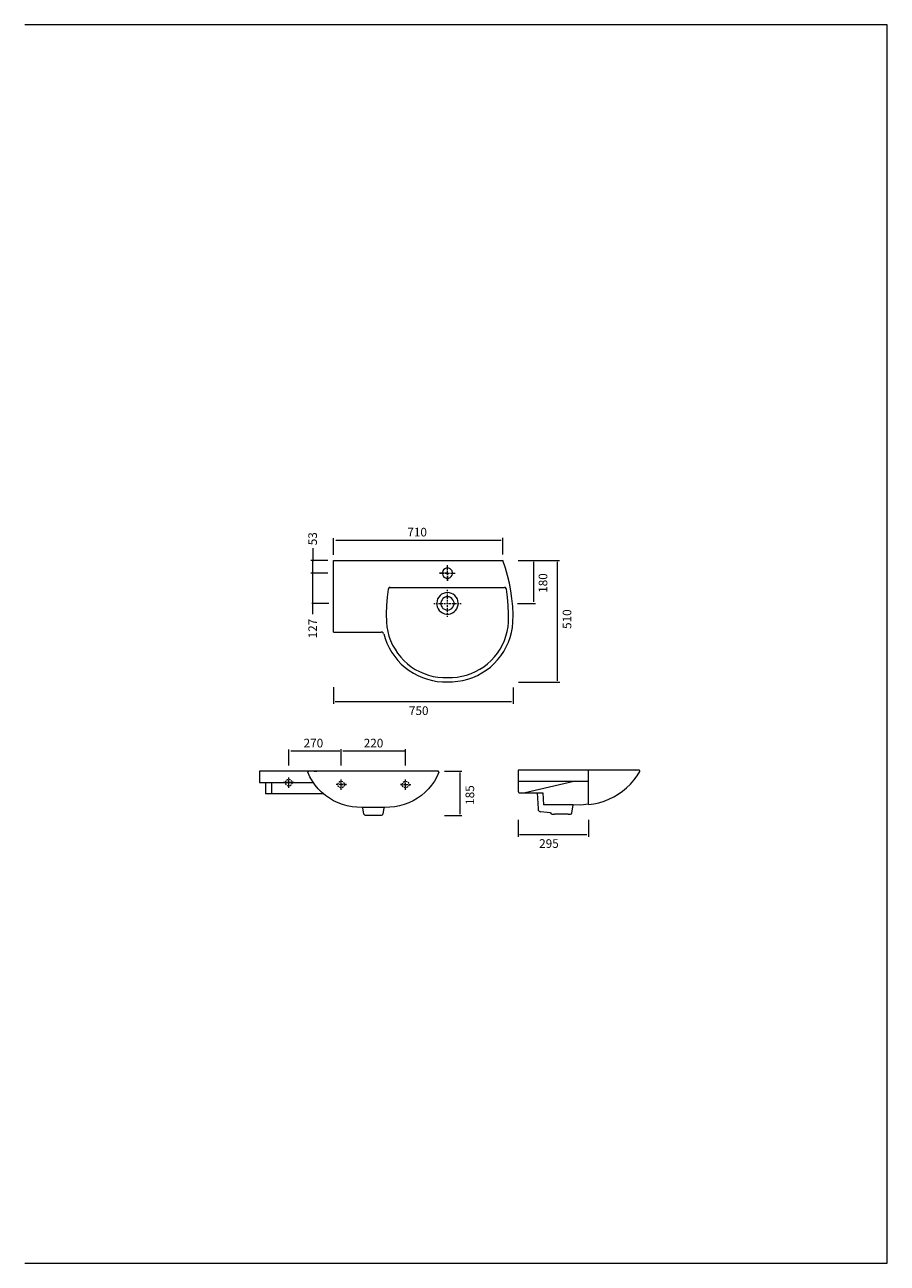
# Model space of a CAD drawing. Units: inches. Extents: x 4 to 196, y 3 to 279.
import ezdxf

# ---------------------------------------------------------------- set-up
doc = ezdxf.new("R2010")
doc.units = ezdxf.units.IN
doc.header["$MEASUREMENT"] = 0
doc.layers.add('Layer 1', color=7, linetype='Continuous')

# ---------------------------------------------------------------- blocks, each defined once
blk = doc.blocks.new('block 2')
at = {"layer": 'Layer 1', "lineweight": 0}
blk.add_lwpolyline([(4.32, 3.17), (196.09, 3.17), (196.09, 278.57), (4.32, 278.57)], dxfattribs=at)
at = {"layer": 'Layer 1', "color": 7, "lineweight": 15, "true_color": 0xffffff}
for points in [[(72.98, 160.74), (72.98, 164.42)], [(110.59, 160.79), (110.59, 164.47)], [(71.71, 159.45), (67.9, 159.45)], [(72.98, 159.45), (110.59, 159.45)], [(72.98, 143.53), (72.98, 159.45)], [(98.31, 157.77), (98, 157.74), (97.69, 157.6), (97.45, 157.4), (97.28, 157.12), (97.18, 156.81), (97.18, 156.47), (97.28, 156.16), (97.45, 155.89), (97.69, 155.68), (98, 155.55), (98.31, 155.51), (98.61, 155.55), (98.92, 155.68), (99.16, 155.89), (99.33, 156.16), (99.44, 156.47), (99.44, 156.81), (99.33, 157.12), (99.16, 157.4), (98.92, 157.6), (98.61, 157.74), (98.31, 157.77)], [(98.31, 157.94), (98.31, 158.39)], [(98.31, 157.33), (98.31, 157.74)], [(98.31, 156.75), (98.31, 157.16)], [(112.85, 145.69), (112.89, 147.44), (112.82, 149.22), (112.65, 150.96), (112.41, 152.67), (112.1, 154.42), (111.69, 156.1), (111.18, 157.77), (110.59, 159.45)], [(114.05, 159.45), (123.2, 159.45)], [(71.71, 156.64), (67.9, 156.64)], [(97.04, 156.64), (96.56, 156.64), (97.01, 156.64)], [(97.21, 156.64), (97.59, 156.64)], [(97.62, 156.64), (97.25, 156.64)], [(97.79, 156.64), (98.2, 156.64)], [(98.31, 156.64), (97.83, 156.64)], [(98.31, 156.64), (98.31, 156.16)], [(98.31, 156.16), (98.31, 156.54)], [(98.31, 155.99), (98.31, 155.58)], [(98.31, 155.55), (98.31, 155.96)], [(98.31, 155.38), (98.31, 154.93), (98.31, 155.34)], [(98.41, 156.64), (98.79, 156.64)], [(98.99, 156.64), (99.4, 156.64)], [(99.57, 156.64), (100.02, 156.64)], [(85.57, 153.46), (85.37, 153.43), (85.2, 153.25), (85.13, 153.08), (84.89, 151.27), (84.75, 149.42), (84.68, 147.61), (84.72, 145.76)], [(85.57, 153.46), (111, 153.46)], [(98.31, 152.3), (97.86, 152.26), (97.42, 152.12), (97.01, 151.92), (96.66, 151.65), (96.36, 151.3), (96.12, 150.89), (95.98, 150.48), (95.91, 150), (95.94, 149.56), (96.05, 149.11), (96.22, 148.7), (96.49, 148.33), (96.83, 148.02), (97.21, 147.78), (97.62, 147.61), (98.07, 147.5), (98.55, 147.5), (98.99, 147.61), (99.4, 147.78), (99.78, 148.02), (100.12, 148.33), (100.39, 148.7), (100.57, 149.11), (100.67, 149.56), (100.7, 150), (100.63, 150.48), (100.5, 150.89), (100.26, 151.3), (99.95, 151.65), (99.61, 151.92), (99.2, 152.12), (98.75, 152.26), (98.31, 152.3)], [(98.31, 152.71), (98.31, 152.91)], [(98.31, 152.09), (98.31, 152.5)], [(98.31, 151.51), (98.31, 151.89)], [(111.45, 153.08), (111.38, 153.25), (111.21, 153.43), (111, 153.46)], [(111.86, 145.76), (111.89, 147.57), (111.83, 149.42), (111.65, 151.27), (111.42, 153.08)], [(71.92, 149.9), (68.12, 149.9)], [(95.29, 149.9), (95.5, 149.9)], [(95.71, 149.9), (96.12, 149.9)], [(96.32, 149.9), (96.7, 149.9)], [(98.31, 151.37), (97.96, 151.34), (97.62, 151.2), (97.31, 151), (97.11, 150.72), (96.94, 150.41), (96.83, 150.07), (96.83, 149.73), (96.94, 149.39), (97.11, 149.08), (97.31, 148.8), (97.62, 148.6), (97.96, 148.46), (98.31, 148.43), (98.65, 148.46), (98.99, 148.6), (99.3, 148.8), (99.5, 149.08), (99.68, 149.39), (99.78, 149.73), (99.78, 150.07), (99.68, 150.41), (99.5, 150.72), (99.3, 151), (98.99, 151.2), (98.65, 151.34), (98.31, 151.37)], [(96.9, 149.9), (97.31, 149.9)], [(97.52, 149.9), (97.9, 149.9)], [(98.1, 149.9), (98.51, 149.9)], [(98.31, 150.89), (98.31, 151.3)], [(98.31, 150.31), (98.31, 150.72)], [(98.31, 149.73), (98.31, 150.11)], [(98.31, 149.11), (98.31, 149.52)], [(98.31, 148.53), (98.31, 148.91)], [(98.68, 149.9), (99.09, 149.9)], [(99.3, 149.9), (99.68, 149.9)], [(99.88, 149.9), (100.29, 149.9)], [(100.5, 149.9), (100.87, 149.9)], [(101.08, 149.9), (101.32, 149.9)], [(113.85, 149.9), (117.89, 149.9)], [(98.31, 147.92), (98.31, 148.33)], [(98.31, 147.33), (98.31, 147.71)], [(98.31, 146.89), (98.31, 147.13)], [(72.98, 143.53), (83.59, 143.53)], [(84.1, 143.16), (84, 143.36), (83.79, 143.5), (83.59, 143.53)], [(84.72, 145.76), (84.82, 144.7), (85.03, 143.64), (85.3, 142.61), (85.64, 141.62), (86.09, 140.62), (86.64, 139.7), (87.22, 138.81), (87.9, 137.96), (88.62, 137.2), (89.41, 136.48), (90.26, 135.8), (91.15, 135.22), (92.11, 134.74), (93.1, 134.29), (94.1, 133.95), (95.16, 133.68), (96.18, 133.51), (97.28, 133.4), (98.34, 133.4)], [(98.31, 132.44), (99.44, 132.48), (100.6, 132.58), (101.73, 132.75), (102.82, 133.06), (103.92, 133.44), (104.95, 133.88), (105.97, 134.43), (106.93, 135.05), (107.86, 135.76), (108.68, 136.52), (109.46, 137.37), (110.18, 138.26), (110.83, 139.22), (111.38, 140.21), (111.86, 141.28), (112.24, 142.34), (112.54, 143.43), (112.75, 144.56), (112.85, 145.72)], [(98.34, 133.4), (99.4, 133.4), (100.46, 133.51), (101.52, 133.71), (102.55, 133.95), (103.58, 134.33), (104.54, 134.74), (105.49, 135.25), (106.38, 135.83), (107.24, 136.48), (108.03, 137.2), (108.75, 137.99), (109.4, 138.81), (110.01, 139.7), (110.53, 140.66), (110.97, 141.62), (111.31, 142.64), (111.59, 143.67), (111.79, 144.7), (111.89, 145.76)], [(84.14, 143.16), (84.44, 142.1), (84.86, 141.04), (85.33, 140.01), (85.92, 139.02), (86.57, 138.09), (87.25, 137.24), (88.04, 136.41), (88.89, 135.66), (89.78, 134.98), (90.74, 134.36), (91.73, 133.85), (92.76, 133.4), (93.86, 133.03), (94.95, 132.75), (96.05, 132.55), (97.18, 132.44), (98.31, 132.44)], [(114.09, 132.41), (123.28, 132.41)], [(72.98, 131.3), (72.98, 127.57)], [(112.89, 131.17), (112.89, 127.58)], [(63.03, 113.84), (63.03, 117.45)], [(74.67, 113.88), (74.67, 117.49)], [(89.01, 113.89), (89.01, 117.49)], [(96.23, 112.59), (81.86, 112.59), (56.53, 112.59)], [(56.53, 112.59), (56.53, 110.05)], [(62.28, 110.05), (62.35, 110.33), (62.38, 110.43)], [(62.48, 110.57), (62.72, 110.74), (62.83, 110.77)], [(63.03, 110.74), (63.03, 111.22)], [(63.03, 110.81), (63.31, 110.74), (63.37, 110.71)], [(63.03, 110.16), (63.03, 110.57)], [(63.54, 110.57), (63.72, 110.33), (63.72, 110.26)], [(67.48, 112.55), (67.31, 112.49), (67.28, 112.31)], [(79.46, 104.41), (79.39, 104.51), (79.29, 104.54), (78.19, 104.58), (77.1, 104.68), (76.04, 104.89), (74.98, 105.16), (73.98, 105.54), (72.99, 106.02), (72.07, 106.56), (71.18, 107.18), (70.32, 107.9), (69.57, 108.69), (68.88, 109.51), (68.27, 110.4), (67.72, 111.36), (67.28, 112.35)], [(68.68, 112.59), (69.26, 112.59)], [(68.68, 112.59), (69.26, 112.59)], [(74.15, 110.12), (74.39, 110.29), (74.5, 110.33)], [(74.67, 110.29), (74.67, 110.77)], [(74.67, 110.36), (74.98, 110.29), (75.04, 110.23)], [(96.4, 112.35), (95.96, 111.36), (95.41, 110.4), (94.79, 109.51), (94.11, 108.69), (93.36, 107.9), (92.5, 107.18), (91.61, 106.56), (90.69, 106.02), (89.69, 105.54), (88.7, 105.16), (87.64, 104.89), (86.58, 104.68), (85.48, 104.58), (84.39, 104.54), (84.29, 104.51), (84.22, 104.41)], [(88.46, 110.12), (88.7, 110.29), (88.8, 110.33)], [(89.01, 110.29), (89.01, 110.77)], [(89.01, 110.36), (89.28, 110.29), (89.35, 110.23)], [(95.03, 112.59), (94.49, 112.59)], [(95.03, 112.59), (94.49, 112.59)], [(96.4, 112.31), (96.37, 112.49), (96.2, 112.55)], [(97.66, 112.59), (101.51, 112.59)], [(114.06, 112.79), (114.06, 107.97)], [(116.39, 112.79), (114.06, 112.79)], [(129.7, 110.33), (114.06, 110.33)], [(126.42, 110.33), (115.6, 107.8)], [(118.68, 112.79), (116.39, 112.79)], [(121.79, 112.79), (118.68, 112.79)], [(140.24, 112.83), (121.79, 112.79)], [(129.7, 105.23), (129.7, 112.83)], [(129.7, 105.19), (130.86, 105.33), (131.99, 105.57), (133.12, 105.91), (134.22, 106.36), (135.28, 106.87), (136.27, 107.45), (137.23, 108.14), (138.12, 108.89), (138.98, 109.71), (139.73, 110.6), (140.45, 111.53), (141.06, 112.52)], [(140.24, 112.79), (140.11, 112.72)], [(140.93, 112.83), (140.24, 112.83)], [(141.1, 112.62), (141.06, 112.76), (140.93, 112.79)], [(141.06, 112.55), (141.06, 112.59)], [(141.1, 112.62), (141.1, 112.59)], [(56.53, 110.05), (68.51, 110.05)], [(57.83, 110.05), (57.83, 107.56)], [(70.77, 107.56), (57.83, 107.56)], [(59.16, 110.05), (59.16, 107.56)], [(62.31, 110.05), (61.87, 110.05)], [(62.28, 110.05), (62.28, 110.05)], [(62.48, 109.54), (62.35, 109.78), (62.31, 109.88)], [(62.93, 110.05), (62.52, 110.05)], [(63.03, 109.3), (62.72, 109.37), (62.65, 109.44)], [(63.03, 110.05), (63.51, 110.05)], [(63.03, 109.58), (63.03, 109.95)], [(63.03, 108.89), (63.03, 109.37)], [(63.51, 110.05), (63.13, 110.05)], [(63.54, 109.54), (63.31, 109.37), (63.2, 109.37)], [(63.75, 110.05), (63.72, 109.78), (63.65, 109.68)], [(63.68, 110.05), (64.16, 110.05), (63.72, 110.05)], [(73.98, 109.61), (73.54, 109.61)], [(73.95, 109.61), (73.98, 109.88), (74.05, 109.99)], [(73.95, 109.61), (73.95, 109.61)], [(74.15, 109.1), (73.98, 109.34), (73.98, 109.4)], [(74.6, 109.61), (74.19, 109.61)], [(74.67, 108.86), (74.39, 108.93), (74.33, 108.99)], [(74.67, 109.71), (74.67, 110.09)], [(74.67, 109.61), (75.15, 109.61)], [(74.67, 109.1), (74.67, 109.51)], [(74.67, 108.45), (74.67, 108.93)], [(75.18, 109.61), (74.77, 109.61)], [(75.22, 109.1), (74.98, 108.93), (74.87, 108.89)], [(75.22, 110.12), (75.35, 109.88), (75.39, 109.82)], [(75.42, 109.61), (75.35, 109.34), (75.32, 109.23)], [(75.35, 109.61), (75.83, 109.61), (75.39, 109.61)], [(88.32, 109.61), (87.85, 109.61), (88.29, 109.61)], [(88.26, 109.61), (88.32, 109.88), (88.36, 109.99)], [(88.26, 109.61), (88.26, 109.61)], [(88.46, 109.1), (88.32, 109.34), (88.29, 109.4)], [(88.5, 109.61), (88.91, 109.61)], [(89.01, 109.61), (88.53, 109.61)], [(89.01, 108.86), (88.7, 108.93), (88.63, 108.99)], [(89.01, 109.71), (89.01, 110.09)], [(89.01, 109.1), (89.01, 109.51)], [(89.01, 108.45), (89.01, 108.93)], [(89.08, 109.61), (89.49, 109.61)], [(89.52, 109.1), (89.28, 108.93), (89.18, 108.89)], [(89.52, 110.12), (89.69, 109.88), (89.69, 109.82)], [(89.73, 109.61), (89.69, 109.34), (89.63, 109.23)], [(89.69, 109.61), (90.14, 109.61)], [(114.09, 108), (114.13, 107.86), (114.26, 107.83)], [(114.26, 107.8), (119.54, 107.8)], [(118.27, 107.8), (118.44, 104.24)], [(119.54, 107.8), (119.67, 105.09)], [(126.28, 105.09), (119.67, 105.09)], [(125.97, 103.28), (126.28, 105.09)], [(126.28, 105.16), (127.99, 105.13), (129.7, 105.3)], [(129.7, 105.23), (129.7, 105.16)], [(84.29, 104.51), (79.43, 104.51)], [(79.7, 103), (79.46, 104.41)], [(79.73, 103.04), (79.84, 102.87), (80.01, 102.8)], [(83.67, 102.76), (83.23, 102.76), (81.86, 102.76), (80.45, 102.76), (80.01, 102.76)], [(83.67, 102.8), (83.84, 102.87), (83.94, 103.04)], [(83.98, 103), (84.22, 104.41)], [(97.66, 102.76), (101.47, 102.76)], [(118.44, 104.2), (118.51, 103.93), (118.71, 103.69), (119.02, 103.59)], [(121.18, 103.35), (119.02, 103.59)], [(121.21, 103.28), (121.18, 103.31)], [(121.25, 103.31), (121.35, 103.11), (121.55, 103.04)], [(121.25, 103.28), (121.25, 103.28)], [(121.55, 103), (122.07, 103)], [(125.15, 103), (122.07, 103)], [(125.15, 103), (125.66, 103)], [(125.66, 103.04), (125.87, 103.11), (125.97, 103.31)], [(114.06, 101.77), (114.06, 97.99)], [(129.7, 101.77), (129.7, 97.99)]]:
    blk.add_lwpolyline(points, dxfattribs=at)

msp = doc.modelspace()

# ---------------------------------------------------------------- linework, layer by layer
at = {"layer": 'Layer 1', "color": 7, "lineweight": 20, "true_color": 0xffffff}
for points in [[(110.28, 163.87), (73.46, 163.87)], [(68.34, 162.21), (68.34, 159.27)], [(68.35, 149.97), (68.35, 159.43)], [(117.43, 159.17), (117.43, 150.22)], [(122.7, 159.17), (122.7, 132.72)], [(68.35, 147.49), (68.35, 150.17)], [(112.55, 127.98), (73.32, 127.98)], [(74.4, 117.01), (63.47, 117.01)], [(88.79, 117.05), (75.02, 117.05)], [(101.03, 112.3), (101.03, 103.06)], [(129.32, 98.46), (114.3, 98.46)]]:
    msp.add_lwpolyline(points, dxfattribs=at)

# ---------------------------------------------------------------- block references
at = {"layer": 'Layer 1'}
msp.add_blockref('block 2', (0, 0), dxfattribs=at)

# ---------------------------------------------------------------- texts
at = {"layer": 'Layer 1', "color": 7, "true_color": 0xffffff, "char_height": 1.9191, "attachment_point": 7, "rotation": 90}
for s, insert in [('\\fFutura Light BT|b0|i0|c0|p34;\\W1;53', (69.28, 162.83)), ('\\fFutura Light BT|b0|i0|c0|p34;\\W1;180', (120.51, 152.25)), ('\\fFutura Light BT|b0|i0|c0|p34;\\W1;127', (69.3, 142.12)), ('\\fFutura Light BT|b0|i0|c0|p34;\\W1;510', (125.85, 144.22)), ('\\fFutura Light BT|b0|i0|c0|p34;\\W1;185', (104.24, 105.1))]:
    msp.add_mtext(s, dxfattribs=dict(at, insert=insert))
at = {"layer": 'Layer 1', "color": 7, "true_color": 0xffffff, "char_height": 1.9191, "attachment_point": 7}
for s, insert in [('\\fFutura Light BT|b0|i0|c0|p34;\\W1;710', (89.38, 164.79)), ('\\fFutura Light BT|b0|i0|c0|p34;\\W1;750', (89.73, 125.09)), ('\\fFutura Light BT|b0|i0|c0|p34;\\W1;270', (66.32, 117.88)), ('\\fFutura Light BT|b0|i0|c0|p34;\\W1;220', (79.68, 117.88)), ('\\fFutura Light BT|b0|i0|c0|p34;\\W1;295', (118.69, 95.54))]:
    msp.add_mtext(s, dxfattribs=dict(at, insert=insert))

doc.saveas('drawing.dxf')
